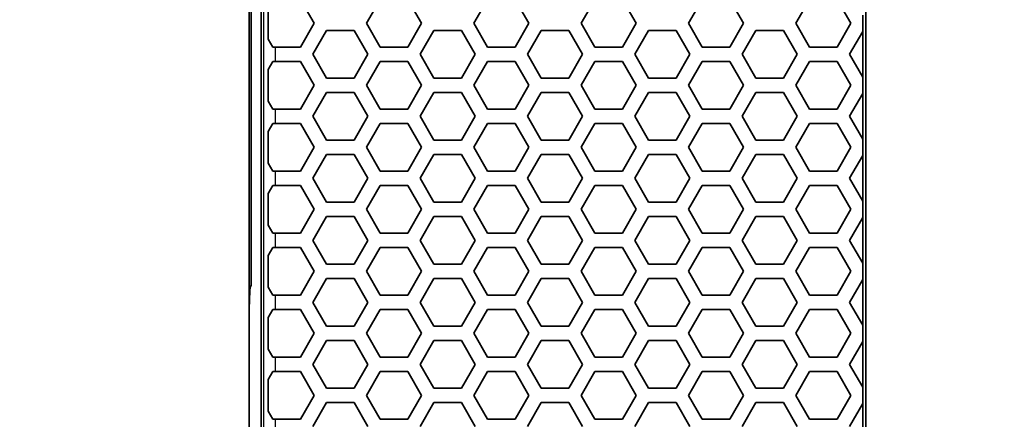
# Model space of a CAD drawing. Units: millimetres. Extents: x 28 to 2161, y -98 to 1160.
# Drawn here: x 358 to 400, y 766 to 783 of the extents above; entities that cross this region are included whole.
import ezdxf

# ---------------------------------------------------------------- set-up
doc = ezdxf.new("R2010")
doc.units = ezdxf.units.MM
doc.header["$LTSCALE"] = 4
for name, color, linetype, lineweight in [('Dimension (ISO)', 7, 'Continuous', 18), ('Visible (ISO)', 7, 'Continuous', 35), ('Visible Narrow (ISO)', 7, 'Continuous', 25)]:
    doc.layers.add(name, color=color, linetype=linetype, lineweight=lineweight)
doc.styles.add('Note Text (ISO)', font='arial.ttf')
doc.dimstyles.new('ISO FOR MARKETING', dxfattribs={"dimscale": 4, "dimtxt": 2.5, "dimasz": 2.5, "dimexe": 3.175, "dimexo": 2, "dimgap": 0.762, "dimtad": 1, "dimrnd": 1e-08, "dimdsep": 46, "dimtxsty": 'Note Text (ISO)', "dimcen": 0.09, "dimdle": 10, "dimclrd": 256, "dimclre": 256, "dimclrt": 256, "dimazin": 2, "dimtfac": 1.40208, "dimtdec": 1, "dimtmove": 0, "dimatfit": 3, "dimfxl": 1, "dimtolj": 1, "dimtzin": 0, "dimlwd": -1, "dimlwe": -1, "dimarcsym": 0})

# ---------------------------------------------------------------- blocks, each defined once
blk = doc.blocks.new('*D16')
at = {"layer": 'Defpoints', "color": 0, "transparency": 16777216}
for p in [(281.722, 813.569), (526.444, 813.569), (393.222, 491.688)]:
    blk.add_point(p, dxfattribs=at)
at = {"layer": 'Dimension (ISO)', "transparency": 16777216}
for p, q in [((289.722, 813.569), (539.144, 813.569)), ((526.444, 501.688), (526.444, 803.569)), ((401.222, 491.688), (539.144, 491.688))]:
    blk.add_line(p, q, dxfattribs=at)
for points in [[(524.777, 803.569), (528.111, 803.569), (526.444, 813.569)], [(524.777, 501.688), (528.111, 501.688), (526.444, 491.688)]]:
    blk.add_solid(points, dxfattribs=at)
at = {"layer": 'Dimension (ISO)', "transparency": 16777216, "char_height": 10, "attachment_point": 1, "rotation": 90, "style": 'Note Text (ISO)'}
for s, insert in [('\\A1;321.88 mm', (513.178, 618.43)), ('\\A1;12.67 in', (529.492, 629.014))]:
    blk.add_mtext(s, dxfattribs=dict(at, insert=insert))
blk = doc.blocks.new('*D17')
at = {"layer": 'Defpoints', "color": 0, "transparency": 16777216}
for p in [(281.722, 932.319), (571.106, 932.319), (393.222, 491.688)]:
    blk.add_point(p, dxfattribs=at)
at = {"layer": 'Dimension (ISO)', "transparency": 16777216}
for p, q in [((289.722, 932.319), (583.806, 932.319)), ((571.106, 501.688), (571.106, 922.319)), ((401.222, 491.688), (583.806, 491.688))]:
    blk.add_line(p, q, dxfattribs=at)
for points in [[(569.439, 922.319), (572.772, 922.319), (571.106, 932.319)], [(569.439, 501.688), (572.772, 501.688), (571.106, 491.688)]]:
    blk.add_solid(points, dxfattribs=at)
at = {"layer": 'Dimension (ISO)', "transparency": 16777216, "char_height": 10, "attachment_point": 1, "rotation": 90, "style": 'Note Text (ISO)'}
for s, insert in [('\\A1;440.63 mm', (557.839, 677.601)), ('\\A1;17.35 in', (574.154, 688.389))]:
    blk.add_mtext(s, dxfattribs=dict(at, insert=insert))

msp = doc.modelspace()

# ---------------------------------------------------------------- linework, layer by layer
at = {"layer": 'Visible (ISO)'}
for p, q in [((393.853, 492.319), (393.853, 1044.319)), ((368.472, 736.529), (368.472, 800.11)), ((367.972, 736.736), (367.972, 799.903)), ((368.051, 771.819), (368.051, 799.903)), ((370.127, 783.816), (370.705, 782.816)), ((372.899, 782.816), (373.477, 783.816)), ((374.631, 783.816), (375.209, 782.816)), ((377.403, 782.816), (377.981, 783.816)), ((379.135, 783.816), (379.713, 782.816)), ((381.907, 782.816), (382.485, 783.816)), ((383.639, 783.816), (384.217, 782.816)), ((386.411, 782.816), (386.989, 783.816)), ((388.143, 783.816), (388.721, 782.816)), ((390.915, 782.816), (391.493, 783.816)), ((392.647, 783.816), (393.225, 782.816)), ((368.777, 782.155), (368.777, 783.477)), ((393.722, 782.476), (393.722, 783.155)), ((370.705, 782.816), (370.127, 781.816)), ((373.477, 781.816), (372.899, 782.816)), ((375.209, 782.816), (374.631, 781.816)), ((377.981, 781.816), (377.403, 782.816)), ((379.713, 782.816), (379.135, 781.816)), ((382.485, 781.816), (381.907, 782.816)), ((384.217, 782.816), (383.639, 781.816)), ((386.989, 781.816), (386.411, 782.816)), ((388.721, 782.816), (388.143, 781.816)), ((391.493, 781.816), (390.915, 782.816)), ((393.225, 782.816), (392.647, 781.816)), ((368.777, 782.155), (368.973, 781.816)), ((370.647, 781.515), (371.225, 782.515)), ((371.225, 782.515), (372.379, 782.515)), ((372.379, 782.515), (372.957, 781.515)), ((375.151, 781.515), (375.729, 782.515)), ((375.729, 782.515), (376.883, 782.515)), ((376.883, 782.515), (377.461, 781.515)), ((379.655, 781.515), (380.233, 782.515)), ((380.233, 782.515), (381.387, 782.515)), ((381.387, 782.515), (381.965, 781.515)), ((384.159, 781.515), (384.737, 782.515)), ((384.737, 782.515), (385.891, 782.515)), ((385.891, 782.515), (386.469, 781.515)), ((388.663, 781.515), (389.241, 782.515)), ((389.241, 782.515), (390.395, 782.515)), ((390.395, 782.515), (390.973, 781.515)), ((393.167, 781.515), (393.722, 782.476)), ((393.722, 782.476), (393.727, 782.485)), ((393.727, 782.485), (393.727, 780.545)), ((368.973, 781.816), (369.077, 781.816)), ((370.127, 781.816), (369.077, 781.816)), ((374.631, 781.816), (373.477, 781.816)), ((379.135, 781.816), (377.981, 781.816)), ((383.639, 781.816), (382.485, 781.816)), ((388.143, 781.816), (386.989, 781.816)), ((392.647, 781.816), (391.493, 781.816)), ((371.225, 780.515), (370.647, 781.515)), ((372.957, 781.515), (372.379, 780.515)), ((375.729, 780.515), (375.151, 781.515)), ((377.461, 781.515), (376.883, 780.515)), ((380.233, 780.515), (379.655, 781.515)), ((381.965, 781.515), (381.387, 780.515)), ((384.737, 780.515), (384.159, 781.515)), ((386.469, 781.515), (385.891, 780.515)), ((389.241, 780.515), (388.663, 781.515)), ((390.973, 781.515), (390.395, 780.515)), ((393.722, 780.555), (393.167, 781.515)), ((368.973, 781.216), (368.777, 780.877)), ((369.077, 781.216), (368.973, 781.216)), ((369.077, 781.216), (370.127, 781.216)), ((370.127, 781.216), (370.705, 780.216)), ((372.899, 780.216), (373.477, 781.216)), ((373.477, 781.216), (374.631, 781.216)), ((374.631, 781.216), (375.209, 780.216)), ((377.403, 780.216), (377.981, 781.216)), ((377.981, 781.216), (379.135, 781.216)), ((379.135, 781.216), (379.713, 780.216)), ((381.907, 780.216), (382.485, 781.216)), ((382.485, 781.216), (383.639, 781.216)), ((383.639, 781.216), (384.217, 780.216)), ((386.411, 780.216), (386.989, 781.216)), ((386.989, 781.216), (388.143, 781.216)), ((388.143, 781.216), (388.721, 780.216)), ((390.915, 780.216), (391.493, 781.216)), ((391.493, 781.216), (392.647, 781.216)), ((392.647, 781.216), (393.225, 780.216)), ((368.777, 779.555), (368.777, 780.877)), ((372.379, 780.515), (371.225, 780.515)), ((376.883, 780.515), (375.729, 780.515)), ((381.387, 780.515), (380.233, 780.515)), ((385.891, 780.515), (384.737, 780.515)), ((390.395, 780.515), (389.241, 780.515)), ((393.727, 780.545), (393.722, 780.555)), ((393.722, 779.876), (393.722, 780.555)), ((370.705, 780.216), (370.127, 779.216)), ((373.477, 779.216), (372.899, 780.216)), ((375.209, 780.216), (374.631, 779.216)), ((377.981, 779.216), (377.403, 780.216)), ((379.713, 780.216), (379.135, 779.216)), ((382.485, 779.216), (381.907, 780.216)), ((384.217, 780.216), (383.639, 779.216)), ((386.989, 779.216), (386.411, 780.216)), ((388.721, 780.216), (388.143, 779.216)), ((391.493, 779.216), (390.915, 780.216)), ((393.225, 780.216), (392.647, 779.216)), ((370.647, 778.915), (371.225, 779.915)), ((371.225, 779.915), (372.379, 779.915)), ((372.379, 779.915), (372.957, 778.915)), ((375.151, 778.915), (375.729, 779.915)), ((375.729, 779.915), (376.883, 779.915)), ((376.883, 779.915), (377.461, 778.915)), ((379.655, 778.915), (380.233, 779.915)), ((380.233, 779.915), (381.387, 779.915)), ((381.387, 779.915), (381.965, 778.915)), ((384.159, 778.915), (384.737, 779.915)), ((384.737, 779.915), (385.891, 779.915)), ((385.891, 779.915), (386.469, 778.915)), ((388.663, 778.915), (389.241, 779.915)), ((389.241, 779.915), (390.395, 779.915)), ((390.395, 779.915), (390.973, 778.915)), ((393.167, 778.915), (393.722, 779.876)), ((393.722, 779.876), (393.727, 779.885)), ((393.727, 779.885), (393.727, 777.945)), ((368.777, 779.555), (368.973, 779.216)), ((368.973, 779.216), (369.077, 779.216)), ((370.127, 779.216), (369.077, 779.216)), ((371.225, 777.915), (370.647, 778.915)), ((372.957, 778.915), (372.379, 777.915)), ((374.631, 779.216), (373.477, 779.216)), ((375.729, 777.915), (375.151, 778.915)), ((377.461, 778.915), (376.883, 777.915)), ((379.135, 779.216), (377.981, 779.216)), ((380.233, 777.915), (379.655, 778.915)), ((381.965, 778.915), (381.387, 777.915)), ((383.639, 779.216), (382.485, 779.216)), ((384.737, 777.915), (384.159, 778.915)), ((386.469, 778.915), (385.891, 777.915)), ((388.143, 779.216), (386.989, 779.216)), ((389.241, 777.915), (388.663, 778.915)), ((390.973, 778.915), (390.395, 777.915)), ((392.647, 779.216), (391.493, 779.216)), ((393.722, 777.955), (393.167, 778.915)), ((368.973, 778.616), (368.777, 778.277)), ((369.077, 778.616), (368.973, 778.616)), ((369.077, 778.616), (370.127, 778.616)), ((370.127, 778.616), (370.705, 777.616)), ((372.899, 777.616), (373.477, 778.616)), ((373.477, 778.616), (374.631, 778.616)), ((374.631, 778.616), (375.209, 777.616)), ((377.403, 777.616), (377.981, 778.616)), ((377.981, 778.616), (379.135, 778.616)), ((379.135, 778.616), (379.713, 777.616)), ((381.907, 777.616), (382.485, 778.616)), ((382.485, 778.616), (383.639, 778.616)), ((383.639, 778.616), (384.217, 777.616)), ((386.411, 777.616), (386.989, 778.616)), ((386.989, 778.616), (388.143, 778.616)), ((388.143, 778.616), (388.721, 777.616)), ((390.915, 777.616), (391.493, 778.616)), ((391.493, 778.616), (392.647, 778.616)), ((392.647, 778.616), (393.225, 777.616)), ((368.777, 776.955), (368.777, 778.277)), ((370.705, 777.616), (370.127, 776.616)), ((372.379, 777.915), (371.225, 777.915)), ((373.477, 776.616), (372.899, 777.616)), ((375.209, 777.616), (374.631, 776.616)), ((376.883, 777.915), (375.729, 777.915)), ((377.981, 776.616), (377.403, 777.616)), ((379.713, 777.616), (379.135, 776.616)), ((381.387, 777.915), (380.233, 777.915)), ((382.485, 776.616), (381.907, 777.616)), ((384.217, 777.616), (383.639, 776.616)), ((385.891, 777.915), (384.737, 777.915)), ((386.989, 776.616), (386.411, 777.616)), ((388.721, 777.616), (388.143, 776.616)), ((390.395, 777.915), (389.241, 777.915)), ((391.493, 776.616), (390.915, 777.616)), ((393.225, 777.616), (392.647, 776.616)), ((393.727, 777.945), (393.722, 777.955)), ((393.722, 777.276), (393.722, 777.955)), ((370.647, 776.315), (371.225, 777.315)), ((371.225, 777.315), (372.379, 777.315)), ((372.379, 777.315), (372.957, 776.315)), ((375.151, 776.315), (375.729, 777.315)), ((375.729, 777.315), (376.883, 777.315)), ((376.883, 777.315), (377.461, 776.315)), ((379.655, 776.315), (380.233, 777.315)), ((380.233, 777.315), (381.387, 777.315)), ((381.387, 777.315), (381.965, 776.315)), ((384.159, 776.315), (384.737, 777.315)), ((384.737, 777.315), (385.891, 777.315)), ((385.891, 777.315), (386.469, 776.315)), ((388.663, 776.315), (389.241, 777.315)), ((389.241, 777.315), (390.395, 777.315)), ((390.395, 777.315), (390.973, 776.315)), ((393.167, 776.315), (393.722, 777.276)), ((393.722, 777.276), (393.727, 777.285)), ((393.727, 777.285), (393.727, 775.345)), ((368.777, 776.955), (368.973, 776.616)), ((368.973, 776.616), (369.077, 776.616)), ((370.127, 776.616), (369.077, 776.616)), ((374.631, 776.616), (373.477, 776.616)), ((379.135, 776.616), (377.981, 776.616)), ((383.639, 776.616), (382.485, 776.616)), ((388.143, 776.616), (386.989, 776.616)), ((392.647, 776.616), (391.493, 776.616)), ((368.973, 776.016), (368.777, 775.677)), ((369.077, 776.016), (368.973, 776.016)), ((369.077, 776.016), (370.127, 776.016)), ((370.127, 776.016), (370.705, 775.016)), ((371.225, 775.315), (370.647, 776.315)), ((372.957, 776.315), (372.379, 775.315)), ((372.899, 775.016), (373.477, 776.016)), ((373.477, 776.016), (374.631, 776.016)), ((374.631, 776.016), (375.209, 775.016)), ((375.729, 775.315), (375.151, 776.315)), ((377.461, 776.315), (376.883, 775.315)), ((377.403, 775.016), (377.981, 776.016)), ((377.981, 776.016), (379.135, 776.016)), ((379.135, 776.016), (379.713, 775.016)), ((380.233, 775.315), (379.655, 776.315)), ((381.965, 776.315), (381.387, 775.315)), ((381.907, 775.016), (382.485, 776.016)), ((382.485, 776.016), (383.639, 776.016)), ((383.639, 776.016), (384.217, 775.016)), ((384.737, 775.315), (384.159, 776.315)), ((386.469, 776.315), (385.891, 775.315)), ((386.411, 775.016), (386.989, 776.016)), ((386.989, 776.016), (388.143, 776.016)), ((388.143, 776.016), (388.721, 775.016)), ((389.241, 775.315), (388.663, 776.315)), ((390.973, 776.315), (390.395, 775.315)), ((390.915, 775.016), (391.493, 776.016)), ((391.493, 776.016), (392.647, 776.016)), ((392.647, 776.016), (393.225, 775.016)), ((393.722, 775.355), (393.167, 776.315)), ((368.777, 774.355), (368.777, 775.677)), ((372.379, 775.315), (371.225, 775.315)), ((376.883, 775.315), (375.729, 775.315)), ((381.387, 775.315), (380.233, 775.315)), ((385.891, 775.315), (384.737, 775.315)), ((390.395, 775.315), (389.241, 775.315)), ((393.727, 775.345), (393.722, 775.355)), ((393.722, 774.676), (393.722, 775.355)), ((370.705, 775.016), (370.127, 774.016)), ((370.647, 773.715), (371.225, 774.715)), ((371.225, 774.715), (372.379, 774.715)), ((372.379, 774.715), (372.957, 773.715)), ((373.477, 774.016), (372.899, 775.016)), ((375.209, 775.016), (374.631, 774.016)), ((375.151, 773.715), (375.729, 774.715)), ((375.729, 774.715), (376.883, 774.715)), ((376.883, 774.715), (377.461, 773.715)), ((377.981, 774.016), (377.403, 775.016)), ((379.713, 775.016), (379.135, 774.016)), ((379.655, 773.715), (380.233, 774.715)), ((380.233, 774.715), (381.387, 774.715)), ((381.387, 774.715), (381.965, 773.715)), ((382.485, 774.016), (381.907, 775.016)), ((384.217, 775.016), (383.639, 774.016)), ((384.159, 773.715), (384.737, 774.715)), ((384.737, 774.715), (385.891, 774.715)), ((385.891, 774.715), (386.469, 773.715)), ((386.989, 774.016), (386.411, 775.016)), ((388.721, 775.016), (388.143, 774.016)), ((388.663, 773.715), (389.241, 774.715)), ((389.241, 774.715), (390.395, 774.715)), ((390.395, 774.715), (390.973, 773.715)), ((391.493, 774.016), (390.915, 775.016)), ((393.225, 775.016), (392.647, 774.016)), ((368.777, 774.355), (368.973, 774.016)), ((393.167, 773.715), (393.722, 774.676)), ((393.722, 774.676), (393.727, 774.685)), ((393.727, 774.685), (393.727, 772.745)), ((368.973, 774.016), (369.077, 774.016)), ((370.127, 774.016), (369.077, 774.016)), ((374.631, 774.016), (373.477, 774.016)), ((379.135, 774.016), (377.981, 774.016)), ((383.639, 774.016), (382.485, 774.016)), ((388.143, 774.016), (386.989, 774.016)), ((392.647, 774.016), (391.493, 774.016)), ((371.225, 772.715), (370.647, 773.715)), ((372.957, 773.715), (372.379, 772.715)), ((375.729, 772.715), (375.151, 773.715)), ((377.461, 773.715), (376.883, 772.715)), ((380.233, 772.715), (379.655, 773.715)), ((381.965, 773.715), (381.387, 772.715)), ((384.737, 772.715), (384.159, 773.715)), ((386.469, 773.715), (385.891, 772.715)), ((389.241, 772.715), (388.663, 773.715)), ((390.973, 773.715), (390.395, 772.715)), ((393.722, 772.755), (393.167, 773.715)), ((368.973, 773.416), (368.777, 773.077)), ((368.777, 771.755), (368.777, 773.077)), ((369.077, 773.416), (368.973, 773.416)), ((369.077, 773.416), (370.127, 773.416)), ((370.127, 773.416), (370.705, 772.416)), ((372.899, 772.416), (373.477, 773.416)), ((373.477, 773.416), (374.631, 773.416)), ((374.631, 773.416), (375.209, 772.416)), ((377.403, 772.416), (377.981, 773.416)), ((377.981, 773.416), (379.135, 773.416)), ((379.135, 773.416), (379.713, 772.416)), ((381.907, 772.416), (382.485, 773.416)), ((382.485, 773.416), (383.639, 773.416)), ((383.639, 773.416), (384.217, 772.416)), ((386.411, 772.416), (386.989, 773.416)), ((386.989, 773.416), (388.143, 773.416)), ((388.143, 773.416), (388.721, 772.416)), ((390.915, 772.416), (391.493, 773.416)), ((391.493, 773.416), (392.647, 773.416)), ((392.647, 773.416), (393.225, 772.416)), ((372.379, 772.715), (371.225, 772.715)), ((376.883, 772.715), (375.729, 772.715)), ((381.387, 772.715), (380.233, 772.715)), ((385.891, 772.715), (384.737, 772.715)), ((390.395, 772.715), (389.241, 772.715)), ((393.727, 772.745), (393.722, 772.755)), ((393.722, 772.076), (393.722, 772.755)), ((370.705, 772.416), (370.127, 771.416)), ((373.477, 771.416), (372.899, 772.416)), ((375.209, 772.416), (374.631, 771.416)), ((377.981, 771.416), (377.403, 772.416)), ((379.713, 772.416), (379.135, 771.416)), ((382.485, 771.416), (381.907, 772.416)), ((384.217, 772.416), (383.639, 771.416)), ((386.989, 771.416), (386.411, 772.416)), ((388.721, 772.416), (388.143, 771.416)), ((391.493, 771.416), (390.915, 772.416)), ((393.225, 772.416), (392.647, 771.416)), ((368.022, 771.755), (368.051, 771.819)), ((370.647, 771.115), (371.225, 772.115)), ((371.225, 772.115), (372.379, 772.115)), ((372.379, 772.115), (372.957, 771.115)), ((375.151, 771.115), (375.729, 772.115)), ((375.729, 772.115), (376.883, 772.115)), ((376.883, 772.115), (377.461, 771.115)), ((379.655, 771.115), (380.233, 772.115)), ((380.233, 772.115), (381.387, 772.115)), ((381.387, 772.115), (381.965, 771.115)), ((384.159, 771.115), (384.737, 772.115)), ((384.737, 772.115), (385.891, 772.115)), ((385.891, 772.115), (386.469, 771.115)), ((388.663, 771.115), (389.241, 772.115)), ((389.241, 772.115), (390.395, 772.115)), ((390.395, 772.115), (390.973, 771.115)), ((393.167, 771.115), (393.722, 772.076)), ((393.722, 772.076), (393.727, 772.085)), ((393.727, 772.085), (393.727, 770.145)), ((368.777, 771.755), (368.973, 771.416)), ((368.973, 771.416), (369.077, 771.416)), ((370.127, 771.416), (369.077, 771.416)), ((374.631, 771.416), (373.477, 771.416)), ((379.135, 771.416), (377.981, 771.416)), ((383.639, 771.416), (382.485, 771.416)), ((388.143, 771.416), (386.989, 771.416)), ((392.647, 771.416), (391.493, 771.416)), ((371.225, 770.115), (370.647, 771.115)), ((372.957, 771.115), (372.379, 770.115)), ((375.729, 770.115), (375.151, 771.115)), ((377.461, 771.115), (376.883, 770.115)), ((380.233, 770.115), (379.655, 771.115)), ((381.965, 771.115), (381.387, 770.115)), ((384.737, 770.115), (384.159, 771.115)), ((386.469, 771.115), (385.891, 770.115)), ((389.241, 770.115), (388.663, 771.115)), ((390.973, 771.115), (390.395, 770.115)), ((393.722, 770.155), (393.167, 771.115)), ((368.973, 770.816), (368.777, 770.477)), ((369.077, 770.816), (368.973, 770.816)), ((369.077, 770.816), (370.127, 770.816)), ((370.127, 770.816), (370.705, 769.816)), ((372.899, 769.816), (373.477, 770.816)), ((373.477, 770.816), (374.631, 770.816)), ((374.631, 770.816), (375.209, 769.816)), ((377.403, 769.816), (377.981, 770.816)), ((377.981, 770.816), (379.135, 770.816)), ((379.135, 770.816), (379.713, 769.816)), ((381.907, 769.816), (382.485, 770.816)), ((382.485, 770.816), (383.639, 770.816)), ((383.639, 770.816), (384.217, 769.816)), ((386.411, 769.816), (386.989, 770.816)), ((386.989, 770.816), (388.143, 770.816)), ((388.143, 770.816), (388.721, 769.816)), ((390.915, 769.816), (391.493, 770.816)), ((391.493, 770.816), (392.647, 770.816)), ((392.647, 770.816), (393.225, 769.816)), ((368.777, 769.155), (368.777, 770.477)), ((370.705, 769.816), (370.127, 768.816)), ((372.379, 770.115), (371.225, 770.115)), ((373.477, 768.816), (372.899, 769.816)), ((375.209, 769.816), (374.631, 768.816)), ((376.883, 770.115), (375.729, 770.115)), ((377.981, 768.816), (377.403, 769.816)), ((379.713, 769.816), (379.135, 768.816)), ((381.387, 770.115), (380.233, 770.115)), ((382.485, 768.816), (381.907, 769.816)), ((384.217, 769.816), (383.639, 768.816)), ((385.891, 770.115), (384.737, 770.115)), ((386.989, 768.816), (386.411, 769.816)), ((388.721, 769.816), (388.143, 768.816)), ((390.395, 770.115), (389.241, 770.115)), ((391.493, 768.816), (390.915, 769.816)), ((393.225, 769.816), (392.647, 768.816)), ((393.727, 770.145), (393.722, 770.155)), ((393.722, 769.476), (393.722, 770.155)), ((370.647, 768.515), (371.225, 769.515)), ((371.225, 769.515), (372.379, 769.515)), ((372.379, 769.515), (372.957, 768.515)), ((375.151, 768.515), (375.729, 769.515)), ((375.729, 769.515), (376.883, 769.515)), ((376.883, 769.515), (377.461, 768.515)), ((379.655, 768.515), (380.233, 769.515)), ((380.233, 769.515), (381.387, 769.515)), ((381.387, 769.515), (381.965, 768.515)), ((384.159, 768.515), (384.737, 769.515)), ((384.737, 769.515), (385.891, 769.515)), ((385.891, 769.515), (386.469, 768.515)), ((388.663, 768.515), (389.241, 769.515)), ((389.241, 769.515), (390.395, 769.515)), ((390.395, 769.515), (390.973, 768.515)), ((393.167, 768.515), (393.722, 769.476)), ((393.722, 769.476), (393.727, 769.485)), ((393.727, 769.485), (393.727, 767.545)), ((368.777, 769.155), (368.973, 768.816)), ((368.973, 768.816), (369.077, 768.816)), ((370.127, 768.816), (369.077, 768.816)), ((371.225, 767.515), (370.647, 768.515)), ((372.957, 768.515), (372.379, 767.515)), ((374.631, 768.816), (373.477, 768.816)), ((375.729, 767.515), (375.151, 768.515)), ((377.461, 768.515), (376.883, 767.515)), ((379.135, 768.816), (377.981, 768.816)), ((380.233, 767.515), (379.655, 768.515)), ((381.965, 768.515), (381.387, 767.515)), ((383.639, 768.816), (382.485, 768.816)), ((384.737, 767.515), (384.159, 768.515)), ((386.469, 768.515), (385.891, 767.515)), ((388.143, 768.816), (386.989, 768.816)), ((389.241, 767.515), (388.663, 768.515)), ((390.973, 768.515), (390.395, 767.515)), ((392.647, 768.816), (391.493, 768.816)), ((393.722, 767.555), (393.167, 768.515)), ((368.973, 768.216), (368.777, 767.877)), ((369.077, 768.216), (368.973, 768.216)), ((369.077, 768.216), (370.127, 768.216)), ((370.127, 768.216), (370.705, 767.216)), ((372.899, 767.216), (373.477, 768.216)), ((373.477, 768.216), (374.631, 768.216)), ((374.631, 768.216), (375.209, 767.216)), ((377.403, 767.216), (377.981, 768.216)), ((377.981, 768.216), (379.135, 768.216)), ((379.135, 768.216), (379.713, 767.216)), ((381.907, 767.216), (382.485, 768.216)), ((382.485, 768.216), (383.639, 768.216)), ((383.639, 768.216), (384.217, 767.216)), ((386.411, 767.216), (386.989, 768.216)), ((386.989, 768.216), (388.143, 768.216)), ((388.143, 768.216), (388.721, 767.216)), ((390.915, 767.216), (391.493, 768.216)), ((391.493, 768.216), (392.647, 768.216)), ((392.647, 768.216), (393.225, 767.216)), ((368.777, 766.555), (368.777, 767.877)), ((372.379, 767.515), (371.225, 767.515)), ((376.883, 767.515), (375.729, 767.515)), ((381.387, 767.515), (380.233, 767.515)), ((385.891, 767.515), (384.737, 767.515)), ((390.395, 767.515), (389.241, 767.515)), ((393.727, 767.545), (393.722, 767.555)), ((393.722, 766.876), (393.722, 767.555)), ((370.705, 767.216), (370.127, 766.216)), ((370.647, 765.915), (371.225, 766.915)), ((371.225, 766.915), (372.379, 766.915)), ((372.379, 766.915), (372.957, 765.915)), ((373.477, 766.216), (372.899, 767.216)), ((375.209, 767.216), (374.631, 766.216)), ((375.151, 765.915), (375.729, 766.915)), ((375.729, 766.915), (376.883, 766.915)), ((376.883, 766.915), (377.461, 765.915)), ((377.981, 766.216), (377.403, 767.216)), ((379.713, 767.216), (379.135, 766.216)), ((379.655, 765.915), (380.233, 766.915)), ((380.233, 766.915), (381.387, 766.915)), ((381.387, 766.915), (381.965, 765.915)), ((382.485, 766.216), (381.907, 767.216)), ((384.217, 767.216), (383.639, 766.216)), ((384.159, 765.915), (384.737, 766.915)), ((384.737, 766.915), (385.891, 766.915)), ((385.891, 766.915), (386.469, 765.915)), ((386.989, 766.216), (386.411, 767.216)), ((388.721, 767.216), (388.143, 766.216)), ((388.663, 765.915), (389.241, 766.915)), ((389.241, 766.915), (390.395, 766.915)), ((390.395, 766.915), (390.973, 765.915)), ((391.493, 766.216), (390.915, 767.216)), ((393.225, 767.216), (392.647, 766.216)), ((393.167, 765.915), (393.722, 766.876)), ((393.722, 766.876), (393.727, 766.885)), ((393.727, 766.885), (393.727, 764.945)), ((368.777, 766.555), (368.973, 766.216)), ((368.973, 766.216), (369.077, 766.216)), ((370.127, 766.216), (369.077, 766.216)), ((374.631, 766.216), (373.477, 766.216)), ((379.135, 766.216), (377.981, 766.216)), ((383.639, 766.216), (382.485, 766.216)), ((388.143, 766.216), (386.989, 766.216)), ((392.647, 766.216), (391.493, 766.216))]:
    msp.add_line(p, q, dxfattribs=at)
msp.add_ellipse((368.024, 770.417), major_axis=(0.002, 1.342), ratio=0.039015, start_param=0.087337, end_param=1.560415, dxfattribs=at)
at = {"layer": 'Visible Narrow (ISO)'}
for p, q in [((368.577, 800.11), (368.577, 736.529)), ((369.077, 781.216), (369.077, 781.816)), ((369.077, 778.616), (369.077, 779.216)), ((369.077, 776.016), (369.077, 776.616)), ((369.077, 773.416), (369.077, 774.016)), ((369.077, 770.816), (369.077, 771.416)), ((369.077, 768.216), (369.077, 768.816)), ((369.077, 765.616), (369.077, 766.216))]:
    msp.add_line(p, q, dxfattribs=at)

# ---------------------------------------------------------------- dimensions: what is measured, and where the dimension line sits
at = {"layer": 'Dimension (ISO)'}
for base, p2, text, picture, middle in [((571.106, 932.319), (281.722, 932.319), '<> mm\\X17.35 in', '*D17', (571.106, 712.004)), ((526.444, 813.569), (281.722, 813.569), '<> mm\\X12.67 in', '*D16', (526.444, 652.629))]:
    dim = msp.add_linear_dim(base=base, p1=(393.222, 491.688), p2=p2, angle=90, text=text, dimstyle='ISO FOR MARKETING', override={"dimgap": 0.762, "dimdec": 2, "dimpost": '', "dimtol": 0, "dimlim": 0, "dimtp": 0, "dimtm": 0, "dimtdec": 1, "dimtofl": 0, "dimatfit": 1, "dimtvp": -0.25}, dxfattribs=at)
    dim.commit()
    dim.dimension.update_dxf_attribs({"geometry": picture, "text_midpoint": middle, "dimtype": 160})

doc.saveas('drawing.dxf')
